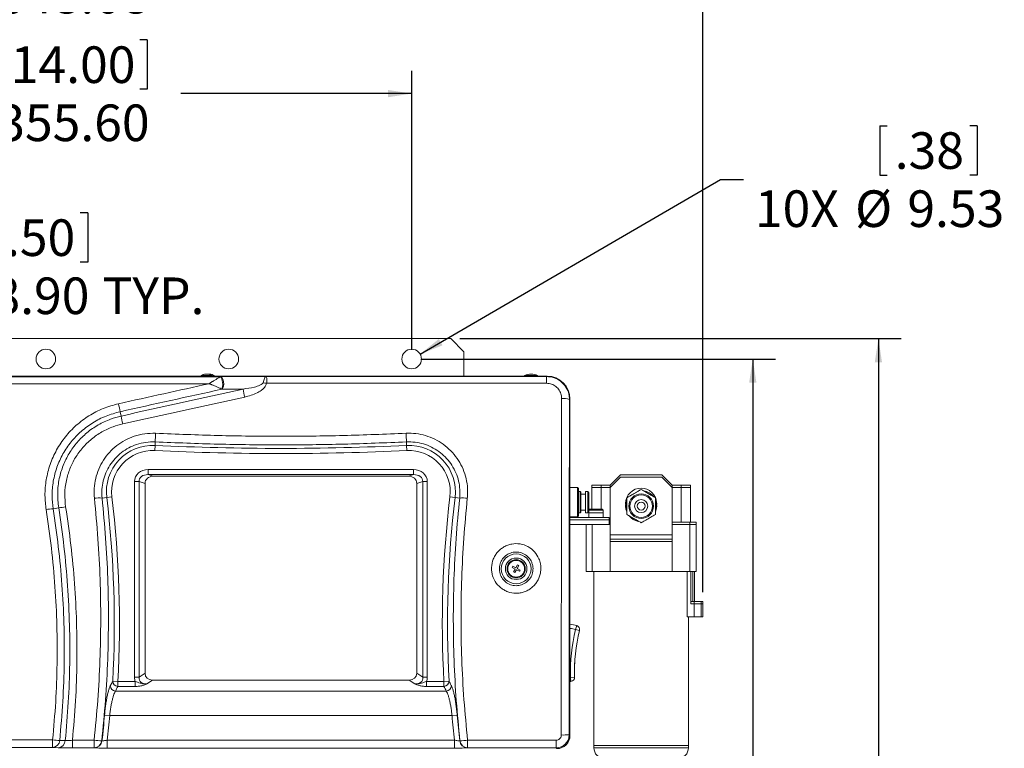
# Model space of a CAD drawing. Units: millimetres. Extents: x 63 to 5895, y 29 to 1926.
# Drawn here: x 1530 to 2008, y 1206 to 1559 of the extents above; entities that cross this region are included whole.
import ezdxf

# ---------------------------------------------------------------- set-up
doc = ezdxf.new("R2010")
doc.units = ezdxf.units.MM
doc.layers.add('TEXT', color=7, linetype='Continuous')
doc.styles.add('SLDTEXTSTYLE0', font='TXT', dxfattribs={"width": 0.75})
doc.dimstyles.new('SLDDIMSTYLE0', dxfattribs={"dimtxt": 17.78, "dimasz": 11.557, "dimexe": 0, "dimexo": 0.0625, "dimgap": 4.445, "dimtad": 0, "dimtih": 1, "dimtoh": 1, "dimrnd": 1e-09, "dimzin": 4, "dimdsep": 46, "dimtxsty": 'SLDTEXTSTYLE0', "dimsah": 1, "dimcen": 0.09, "dimadec": 0, "dimazin": 1, "dimtfac": 1, "dimtofl": 0, "dimtmove": 0, "dimatfit": 3, "dimfxl": 0, "dimfrac": 2, "dimtolj": 1, "dimtzin": 12, "dimarcsym": 0})
doc.dimstyles.new('SLDDIMSTYLE1', dxfattribs={"dimtxt": 17.78, "dimasz": 11.557, "dimexe": 0, "dimexo": 0.0625, "dimgap": 4.445, "dimtad": 0, "dimrnd": 1e-09, "dimzin": 12, "dimdsep": 46, "dimtxsty": 'SLDTEXTSTYLE0', "dimsah": 1, "dimcen": 0.09, "dimadec": 0, "dimazin": 3, "dimtfac": 1, "dimtofl": 0, "dimtmove": 0, "dimatfit": 3, "dimfxl": 0, "dimfrac": 2, "dimtolj": 1, "dimtzin": 12, "dimarcsym": 0})
doc.dimstyles.new('SLDDIMSTYLE2', dxfattribs={"dimtxt": 17.78, "dimasz": 11.557, "dimexe": 0, "dimexo": 0.0625, "dimgap": 4.445, "dimtad": 0, "dimtih": 1, "dimtoh": 1, "dimrnd": 1e-09, "dimzin": 12, "dimdsep": 46, "dimtxsty": 'SLDTEXTSTYLE0', "dimsah": 1, "dimcen": 0, "dimadec": 0, "dimazin": 3, "dimtfac": 1, "dimtofl": 0, "dimtmove": 0, "dimatfit": 3, "dimfxl": 0, "dimfrac": 2, "dimtolj": 1, "dimtzin": 12, "dimarcsym": 0})
doc.dimstyles.new('SLDDIMSTYLE3', dxfattribs={"dimtxt": 17.78, "dimasz": 11.557, "dimexe": 0, "dimexo": 0.0625, "dimgap": 4.445, "dimtad": 0, "dimtih": 1, "dimtoh": 1, "dimrnd": 1e-09, "dimzin": 12, "dimdsep": 46, "dimtxsty": 'SLDTEXTSTYLE0', "dimsah": 1, "dimcen": 0.09, "dimadec": 0, "dimazin": 3, "dimtfac": 1, "dimtofl": 0, "dimtmove": 0, "dimatfit": 3, "dimfxl": 0, "dimfrac": 2, "dimtolj": 1, "dimtzin": 12, "dimarcsym": 0})

# ---------------------------------------------------------------- blocks, each defined once
blk = doc.blocks.new('_D_2')
at = {"layer": 'TEXT', "ltscale": 3.5}
for p, q in [((1743.93, 1404.62), (1958.41, 1404.62)), ((1947.3, 1404.62), (1947.3, 1101.32)), ((1921.19, 1084.94), (1945.18, 1084.94)), ((1921.19, 1084.94), (1921.19, 1081.33)), ((1945.18, 1084.94), (1945.18, 1081.33)), ((1921.19, 1011.4), (1921.19, 1015.01)), ((1945.18, 1011.4), (1945.18, 1015.01)), ((1921.19, 1011.4), (1945.18, 1011.4)), ((1947.3, 476.89), (1947.3, 995.02)), ((1789.49, 476.89), (1958.41, 476.89))]:
    blk.add_line(p, q, dxfattribs=at)
for points in [[(1947.3, 1404.62), (1945.52, 1393.06), (1949.07, 1393.06)], [(1947.3, 476.89), (1949.07, 488.44), (1945.52, 488.44)]]:
    blk.add_solid(points, dxfattribs=at)
at = {"layer": 'TEXT', "ltscale": 3.5, "char_height": 17.78, "attachment_point": 1, "rotation": 90, "style": 'SLDTEXTSTYLE0'}
for s, insert in [('927.74', (1952.6, 1012.05)), ('36.53', (1924.38, 1018.62))]:
    blk.add_mtext(s, dxfattribs=dict(at, insert=insert))
blk = doc.blocks.new('_D_3')
at = {"layer": 'TEXT', "ltscale": 3.5}
for p, q in [((1518.36, 1549.73), (1518.36, 1525.74)), ((1518.36, 1549.73), (1521.97, 1549.73)), ((1591.9, 1549.73), (1588.3, 1549.73)), ((1591.9, 1549.73), (1591.9, 1525.74)), ((1364.84, 1399.16), (1364.84, 1534.73)), ((1720.44, 1399.16), (1720.44, 1534.73)), ((1364.84, 1523.62), (1501.98, 1523.62)), ((1518.36, 1525.74), (1521.97, 1525.74)), ((1591.9, 1525.74), (1588.3, 1525.74)), ((1720.44, 1523.62), (1608.28, 1523.62))]:
    blk.add_line(p, q, dxfattribs=at)
for points in [[(1364.84, 1523.62), (1376.4, 1521.84), (1376.4, 1525.4)], [(1720.44, 1523.62), (1708.88, 1525.4), (1708.88, 1521.84)]]:
    blk.add_solid(points, dxfattribs=at)
at = {"layer": 'TEXT', "ltscale": 3.5, "char_height": 17.78, "attachment_point": 1, "style": 'SLDTEXTSTYLE0'}
for s, insert in [('14.00', (1525.58, 1546.54)), ('355.60', (1519.01, 1518.32))]:
    blk.add_mtext(s, dxfattribs=dict(at, insert=insert))
blk = doc.blocks.new('_D_4')
at = {"layer": 'TEXT', "ltscale": 3.5}
for p, q in [((1724.88, 1394.72), (1897.35, 1394.72)), ((1886.24, 1394.72), (1886.24, 980.96)), ((1860.13, 964.58), (1884.12, 964.58)), ((1860.13, 964.58), (1860.13, 960.97)), ((1884.12, 964.58), (1884.12, 960.97)), ((1860.13, 891.04), (1860.13, 894.65)), ((1860.13, 891.04), (1884.12, 891.04)), ((1884.12, 891.04), (1884.12, 894.65)), ((1886.24, 489.97), (1886.24, 874.66)), ((1724.88, 489.97), (1897.35, 489.97))]:
    blk.add_line(p, q, dxfattribs=at)
for points in [[(1886.24, 1394.72), (1884.46, 1383.16), (1888.02, 1383.16)], [(1886.24, 489.97), (1888.02, 501.52), (1884.46, 501.52)]]:
    blk.add_solid(points, dxfattribs=at)
at = {"layer": 'TEXT', "ltscale": 3.5, "char_height": 17.78, "attachment_point": 1, "rotation": 90, "style": 'SLDTEXTSTYLE0'}
for s, insert in [('904.75', (1891.55, 891.68)), ('35.62', (1863.32, 898.25))]:
    blk.add_mtext(s, dxfattribs=dict(at, insert=insert))
blk = doc.blocks.new('_D_5')
at = {"layer": 'TEXT', "ltscale": 3.5}
for p, q in [((1948.01, 1508.03), (1948.01, 1484.04)), ((1948.01, 1508.03), (1951.62, 1508.03)), ((1995.29, 1508.03), (1991.68, 1508.03)), ((1995.29, 1508.03), (1995.29, 1484.04)), ((1948.01, 1484.04), (1951.62, 1484.04)), ((1995.29, 1484.04), (1991.68, 1484.04)), ((1724.56, 1397.11), (1870.6, 1481.92)), ((1870.6, 1481.92), (1881.71, 1481.92))]:
    blk.add_line(p, q, dxfattribs=at)
blk.add_solid([(1724.56, 1397.11), (1735.44, 1401.37), (1733.66, 1404.45)], dxfattribs=at)
at = {"layer": 'TEXT', "ltscale": 3.5, "char_height": 17.78, "attachment_point": 1, "style": 'SLDTEXTSTYLE0'}
for s, insert in [('.38', (1955.23, 1504.84)), ('10X', (1887.27, 1476.61)), ('%%c', (1935.96, 1476.61)), ('9.53', (1961.37, 1476.61))]:
    blk.add_mtext(s, dxfattribs=dict(at, insert=insert))
blk = doc.blocks.new('_D_6')
at = {"layer": 'TEXT', "ltscale": 3.5}
for p, q in [((1502.58, 1465.73), (1502.58, 1441.74)), ((1502.58, 1465.73), (1506.18, 1465.73)), ((1562.97, 1465.73), (1559.37, 1465.73)), ((1562.97, 1465.73), (1562.97, 1441.74)), ((1364.84, 1399.16), (1364.84, 1450.73)), ((1453.74, 1399.16), (1453.74, 1450.73)), ((1502.58, 1441.74), (1506.18, 1441.74)), ((1562.97, 1441.74), (1559.37, 1441.74)), ((1364.84, 1439.62), (1453.74, 1439.62)), ((1453.74, 1439.62), (1486.19, 1439.62))]:
    blk.add_line(p, q, dxfattribs=at)
for points in [[(1364.84, 1439.62), (1376.4, 1437.84), (1376.4, 1441.4)], [(1453.74, 1439.62), (1442.18, 1441.4), (1442.18, 1437.84)]]:
    blk.add_solid(points, dxfattribs=at)
at = {"layer": 'TEXT', "ltscale": 3.5, "char_height": 17.78, "attachment_point": 1, "style": 'SLDTEXTSTYLE0'}
for s, insert in [('3.50', (1509.79, 1462.54)), ('88.90', (1503.22, 1434.32)), ('TYP.', (1570.19, 1434.32))]:
    blk.add_mtext(s, dxfattribs=dict(at, insert=insert))
blk = doc.blocks.new('_D_7')
at = {"layer": 'TEXT', "ltscale": 3.5}
for p, q in [((1525.57, 1612.23), (1520.16, 1612.23)), ((1520.16, 1612.23), (1520.16, 1584)), ((1584.69, 1612.23), (1590.11, 1612.23)), ((1590.11, 1612.23), (1590.11, 1584)), ((1213.91, 1190.3), (1213.91, 1597.73)), ((1861.99, 1281.47), (1861.99, 1597.73)), ((1213.91, 1586.62), (1511.13, 1586.62)), ((1861.99, 1586.62), (1599.14, 1586.62)), ((1520.16, 1584), (1525.57, 1584)), ((1590.11, 1584), (1584.69, 1584))]:
    blk.add_line(p, q, dxfattribs=at)
for points in [[(1213.91, 1586.62), (1225.46, 1584.84), (1225.46, 1588.4)], [(1861.99, 1586.62), (1850.43, 1588.4), (1850.43, 1584.84)]]:
    blk.add_solid(points, dxfattribs=at)
at = {"layer": 'TEXT', "ltscale": 3.5, "char_height": 17.78, "attachment_point": 1, "style": 'SLDTEXTSTYLE0'}
for s, insert in [('25.51', (1525.57, 1606.92)), ('648.08', (1519.01, 1580.32))]:
    blk.add_mtext(s, dxfattribs=dict(at, insert=insert))
blk = doc.blocks.new('_D_8')
at = {"layer": 'TEXT', "ltscale": 3.5}
for p, q in [((1525.57, 1675.23), (1520.16, 1675.23)), ((1520.16, 1675.23), (1520.16, 1647)), ((1584.69, 1675.23), (1590.11, 1675.23)), ((1590.11, 1675.23), (1590.11, 1647)), ((1212.57, 1051.93), (1212.57, 1660.73)), ((1861.99, 1281.47), (1861.99, 1660.73)), ((1212.57, 1649.62), (1511.13, 1649.62)), ((1520.16, 1647), (1525.57, 1647)), ((1590.11, 1647), (1584.69, 1647)), ((1861.99, 1649.62), (1599.14, 1649.62))]:
    blk.add_line(p, q, dxfattribs=at)
for points in [[(1212.57, 1649.62), (1224.13, 1647.84), (1224.13, 1651.4)], [(1861.99, 1649.62), (1850.43, 1651.4), (1850.43, 1647.84)]]:
    blk.add_solid(points, dxfattribs=at)
at = {"layer": 'TEXT', "ltscale": 3.5, "char_height": 17.78, "attachment_point": 1, "style": 'SLDTEXTSTYLE0'}
for s, insert in [('25.57', (1525.57, 1669.92)), ('649.41', (1519.01, 1643.32))]:
    blk.add_mtext(s, dxfattribs=dict(at, insert=insert))

msp = doc.modelspace()

# ---------------------------------------------------------------- linework, layer by layer
at = {"color": 7, "linetype": 'Continuous', "lineweight": 15, "ltscale": 3.5}
for p, q in [((1739.488, 1404.621), (1345.788, 1404.621)), ((1745.838, 1398.271), (1739.488, 1404.621)), ((1745.838, 1398.271), (1745.838, 1386.432)), ((1786.259, 1386.432), (1298.975, 1386.432)), ((1442.599, 1386.031), (1627.727, 1386.031)), ((1618.118, 1386.714), (1618.118, 1386.432)), ((1623.083, 1386.714), (1618.118, 1386.714)), ((1623.083, 1386.714), (1623.083, 1386.432)), ((1624.022, 1386.432), (1624.022, 1386.714)), ((1624.468, 1386.714), (1624.022, 1386.714)), ((1624.468, 1386.432), (1624.468, 1386.714)), ((1627.727, 1386.031), (1649.478, 1386.21)), ((1649.478, 1386.21), (1786.037, 1386.21)), ((1775.302, 1386.714), (1775.302, 1386.432)), ((1775.584, 1386.432), (1775.584, 1386.714)), ((1781.652, 1386.714), (1775.584, 1386.714)), ((1781.652, 1386.714), (1781.652, 1386.432)), ((1786.037, 1386.21), (1786.259, 1386.432)), ((1786.037, 1386.21), (1786.037, 1382.937)), ((1621.98, 1382.752), (1442.599, 1382.752)), ((1638.484, 1380.138), (1628.385, 1380.055)), ((1786.037, 1382.937), (1649.852, 1382.937)), ((1797.382, 1375.309), (1797.143, 1375.069)), ((1797.382, 1211.863), (1797.382, 1375.309)), ((1579.216, 1367.032), (1578.719, 1369.149)), ((1595.724, 1352.781), (1595.806, 1354.474)), ((1718.008, 1352.781), (1717.926, 1354.474)), ((1595.724, 1352.781), (1595.604, 1350.282)), ((1718.008, 1352.781), (1718.128, 1350.282)), ((1592.404, 1341.079), (1592.404, 1338.577)), ((1592.404, 1341.079), (1721.328, 1341.079)), ((1721.328, 1341.079), (1721.328, 1338.577)), ((1721.328, 1338.577), (1592.404, 1338.577)), ((1592.404, 1338.577), (1594.844, 1337.832)), ((1718.889, 1337.832), (1594.844, 1337.832)), ((1718.889, 1337.832), (1721.328, 1338.577)), ((1821.987, 1338.471), (1816.987, 1333.471)), ((1821.987, 1337.296), (1816.987, 1332.296)), ((1821.987, 1338.471), (1841.987, 1338.471)), ((1821.987, 1337.296), (1841.987, 1337.296)), ((1846.987, 1333.471), (1841.987, 1338.471)), ((1846.987, 1332.296), (1841.987, 1337.296)), ((1585.708, 1335.191), (1587.908, 1335.191)), ((1585.708, 1240.177), (1585.708, 1335.191)), ((1587.908, 1335.191), (1587.908, 1240.177)), ((1590.826, 1334.299), (1587.908, 1335.191)), ((1590.826, 1334.299), (1590.826, 1242.117)), ((1725.824, 1335.191), (1722.906, 1334.299)), ((1722.906, 1242.117), (1722.906, 1334.299)), ((1728.024, 1335.191), (1725.824, 1335.191)), ((1725.824, 1240.177), (1725.824, 1335.191)), ((1728.024, 1335.191), (1728.024, 1240.177)), ((1801.008, 1332.391), (1797.382, 1332.391)), ((1801.508, 1331.891), (1801.008, 1332.391)), ((1801.008, 1318.101), (1801.008, 1332.391)), ((1801.508, 1331.891), (1801.508, 1318.601)), ((1807.987, 1333.471), (1807.987, 1332.296)), ((1807.987, 1333.471), (1812.486, 1333.471)), ((1807.987, 1332.296), (1807.987, 1321.771)), ((1807.987, 1332.296), (1812.486, 1332.296)), ((1812.486, 1333.471), (1812.486, 1332.296)), ((1812.486, 1333.471), (1816.987, 1333.471)), ((1812.486, 1332.296), (1812.486, 1321.771)), ((1812.486, 1332.296), (1816.987, 1332.296)), ((1816.987, 1332.296), (1816.987, 1333.471)), ((1816.987, 1309.296), (1816.987, 1332.296)), ((1846.987, 1333.471), (1846.987, 1332.296)), ((1851.487, 1333.471), (1846.987, 1333.471)), ((1846.987, 1332.296), (1846.987, 1309.296)), ((1851.487, 1332.296), (1846.987, 1332.296)), ((1851.487, 1333.471), (1851.487, 1332.296)), ((1855.987, 1333.471), (1851.487, 1333.471)), ((1851.487, 1332.296), (1851.487, 1315.471)), ((1855.987, 1332.296), (1851.487, 1332.296)), ((1855.987, 1332.296), (1855.987, 1333.471)), ((1855.987, 1315.471), (1855.987, 1332.296)), ((1572.205, 1327.491), (1569.962, 1327.219)), ((1572.205, 1327.491), (1574.689, 1327.792)), ((1741.527, 1327.491), (1739.044, 1327.792)), ((1741.527, 1327.491), (1743.77, 1327.219)), ((1802.408, 1330.396), (1801.508, 1330.396)), ((1802.708, 1330.096), (1802.408, 1330.396)), ((1802.408, 1320.096), (1802.408, 1330.396)), ((1802.708, 1330.096), (1802.708, 1320.396)), ((1805.008, 1329.171), (1802.708, 1329.171)), ((1806.008, 1330.396), (1805.008, 1330.396)), ((1805.008, 1320.096), (1805.008, 1330.396)), ((1806.508, 1320.596), (1806.508, 1329.896)), ((1548.865, 1322.521), (1546.157, 1321.987)), ((1802.708, 1321.321), (1805.008, 1321.321)), ((1806.987, 1321.771), (1806.508, 1321.292)), ((1813.487, 1321.271), (1806.508, 1321.271)), ((1806.987, 1321.771), (1812.987, 1321.771)), ((1813.487, 1321.271), (1812.987, 1321.771)), ((1813.487, 1320.096), (1813.487, 1321.271)), ((1797.382, 1318.101), (1801.008, 1318.101)), ((1797.382, 1317.771), (1816.487, 1317.771)), ((1797.382, 1316.596), (1816.487, 1316.596)), ((1801.008, 1318.101), (1801.508, 1318.601)), ((1801.508, 1320.096), (1802.408, 1320.096)), ((1802.408, 1320.096), (1802.708, 1320.396)), ((1805.008, 1320.096), (1806.008, 1320.096)), ((1806.487, 1320.453), (1806.487, 1320.096)), ((1806.492, 1320.101), (1806.487, 1320.096)), ((1806.487, 1320.096), (1806.487, 1317.771)), ((1813.487, 1320.096), (1806.487, 1320.096)), ((1813.487, 1320.096), (1813.481, 1320.101)), ((1813.487, 1317.771), (1813.487, 1320.096)), ((1816.487, 1316.596), (1816.487, 1317.771)), ((1816.487, 1314.296), (1816.487, 1316.596)), ((1797.382, 1314.296), (1816.487, 1314.296)), ((1805.287, 1291.496), (1805.287, 1314.296)), ((1808.251, 1314.296), (1808.251, 1291.496)), ((1816.487, 1315.471), (1816.987, 1315.471)), ((1816.487, 1314.296), (1816.987, 1314.296)), ((1855.722, 1315.471), (1846.987, 1315.471)), ((1855.722, 1314.296), (1846.987, 1314.296)), ((1855.722, 1315.471), (1858.687, 1315.471)), ((1855.722, 1291.496), (1855.722, 1314.296)), ((1855.722, 1314.296), (1858.687, 1314.296)), ((1858.687, 1315.471), (1858.687, 1314.296)), ((1858.687, 1314.296), (1858.687, 1291.496)), ((1816.987, 1309.296), (1846.987, 1309.296)), ((1816.987, 1309.296), (1816.987, 1307.271)), ((1846.987, 1307.271), (1816.987, 1307.271)), ((1816.987, 1306.096), (1816.987, 1307.271)), ((1846.987, 1307.271), (1846.987, 1309.296)), ((1846.987, 1307.271), (1846.987, 1306.096)), ((1816.987, 1291.496), (1816.987, 1306.096)), ((1846.987, 1306.096), (1816.987, 1306.096)), ((1846.987, 1306.096), (1846.987, 1291.496)), ((1769.686, 1294.1), (1769.357, 1293.499)), ((1769.357, 1293.499), (1770.773, 1292.725)), ((1771.102, 1293.327), (1769.686, 1294.1)), ((1770.773, 1292.725), (1769.999, 1291.31)), ((1770.601, 1290.981), (1771.375, 1292.396)), ((1771.875, 1294.742), (1771.102, 1293.327)), ((1771.375, 1292.396), (1772.79, 1291.623)), ((1771.703, 1292.998), (1772.477, 1294.413)), ((1773.119, 1292.224), (1771.703, 1292.998)), ((1772.477, 1294.413), (1771.875, 1294.742)), ((1772.79, 1291.623), (1773.119, 1292.224)), ((1769.999, 1291.31), (1770.601, 1290.981)), ((1808.251, 1291.496), (1805.287, 1291.496)), ((1808.251, 1291.496), (1816.987, 1291.496)), ((1808.987, 1291.496), (1808.987, 1205.896)), ((1846.987, 1291.496), (1816.987, 1291.496)), ((1855.722, 1291.496), (1846.987, 1291.496)), ((1854.291, 1269.536), (1854.291, 1291.496)), ((1858.687, 1291.496), (1855.722, 1291.496)), ((1856.176, 1275.846), (1856.176, 1291.496)), ((1857.109, 1277.021), (1857.109, 1291.496)), ((1857.987, 1277.021), (1857.987, 1291.496)), ((1857.738, 1275.846), (1856.176, 1275.846)), ((1857.738, 1277.021), (1856.514, 1277.021)), ((1857.738, 1275.846), (1857.738, 1277.021)), ((1861.159, 1277.021), (1857.738, 1277.021)), ((1857.738, 1269.536), (1857.738, 1275.846)), ((1861.159, 1275.846), (1857.738, 1275.846)), ((1861.159, 1275.846), (1861.159, 1277.021)), ((1861.987, 1277.021), (1861.159, 1277.021)), ((1861.159, 1269.536), (1861.159, 1275.846)), ((1861.987, 1275.846), (1861.159, 1275.846)), ((1861.987, 1275.846), (1861.987, 1277.021)), ((1861.987, 1269.536), (1861.987, 1275.846)), ((1857.738, 1269.536), (1854.291, 1269.536)), ((1854.987, 1205.896), (1854.987, 1269.536)), ((1861.159, 1269.536), (1857.738, 1269.536)), ((1861.987, 1269.536), (1861.159, 1269.536)), ((1800.106, 1263.335), (1800.647, 1265.26)), ((1802.045, 1262.846), (1800.106, 1263.335)), ((1799.735, 1247.911), (1799.734, 1247.912)), ((1799.787, 1248.71), (1799.786, 1248.71)), ((1585.708, 1240.177), (1587.908, 1240.177)), ((1587.908, 1240.177), (1590.826, 1242.117)), ((1722.906, 1242.117), (1725.824, 1240.177)), ((1728.024, 1240.177), (1725.824, 1240.177)), ((1799.635, 1240.215), (1797.637, 1240.145)), ((1797.842, 1238.156), (1797.637, 1240.145)), ((1575.121, 1238.224), (1577.618, 1238.086)), ((1577.618, 1235.714), (1577.618, 1238.086)), ((1577.618, 1238.086), (1586.099, 1238.086)), ((1586.099, 1235.714), (1577.618, 1235.714)), ((1586.099, 1235.714), (1586.099, 1238.086)), ((1594.437, 1238.768), (1591.727, 1236.965)), ((1594.437, 1238.768), (1719.295, 1238.768)), ((1722.006, 1236.965), (1719.295, 1238.768)), ((1727.633, 1238.086), (1727.633, 1235.714)), ((1727.633, 1238.086), (1736.114, 1238.086)), ((1736.114, 1235.714), (1727.633, 1235.714)), ((1738.612, 1238.224), (1736.114, 1238.086)), ((1736.114, 1238.086), (1736.114, 1235.714)), ((1797.842, 1238.156), (1797.382, 1238.101)), ((1576.457, 1233.471), (1737.276, 1233.471)), ((1571.18, 1221.836), (1573.671, 1221.615)), ((1740.061, 1221.615), (1573.671, 1221.615)), ((1740.061, 1221.615), (1742.553, 1221.836)), ((1796.991, 1212.254), (1797.382, 1211.863)), ((1352.043, 1209.778), (1545.934, 1209.778)), ((1545.934, 1206.081), (1352.043, 1206.081)), ((1545.934, 1209.778), (1545.934, 1206.081)), ((1548.639, 1205.98), (1545.934, 1206.081)), ((1549.364, 1209.495), (1552.07, 1209.396)), ((1555.548, 1209.599), (1555.548, 1205.903)), ((1555.548, 1209.599), (1566.099, 1209.599)), ((1566.099, 1205.903), (1566.099, 1209.599)), ((1569.827, 1209.289), (1569.91, 1209.28)), ((1572.465, 1205.804), (1572.465, 1209.613)), ((1572.465, 1209.613), (1741.267, 1209.613)), ((1741.267, 1205.804), (1741.267, 1209.613)), ((1743.822, 1209.28), (1743.906, 1209.289)), ((1747.634, 1209.599), (1790.644, 1209.599)), ((1747.634, 1209.599), (1747.634, 1205.903)), ((1790.644, 1205.903), (1790.644, 1209.599)), ((1566.099, 1205.903), (1555.548, 1205.903)), ((1566.182, 1205.895), (1566.099, 1205.903)), ((1741.267, 1205.804), (1572.465, 1205.804)), ((1747.634, 1205.903), (1747.55, 1205.895)), ((1790.644, 1205.903), (1747.634, 1205.903)), ((1791.033, 1205.514), (1790.644, 1205.903))]:
    msp.add_line(p, q, dxfattribs=at)
at = {"color": 8, "linetype": 'Continuous', "lineweight": 15, "ltscale": 3.5}
for p, q in [((1806.008, 1320.096), (1806.008, 1330.396)), ((1855.722, 1314.296), (1855.722, 1315.471)), ((1797.382, 1240.117), (1797.637, 1240.145)), ((1808.987, 1207.071), (1854.987, 1207.071)), ((1808.987, 1205.896), (1854.987, 1205.896))]:
    msp.add_line(p, q, dxfattribs=at)
at = {"color": 7, "linetype": 'Continuous', "lineweight": 15, "ltscale": 3.5, "flags": 128}
for points in [[(1628.168, 1380.047), (1628.41, 1380.64), (1628.564, 1381.448), (1628.616, 1382.392), (1628.561, 1383.381), (1628.403, 1384.317), (1628.159, 1385.111), (1627.851, 1385.685), (1627.51, 1385.983)], [(1627.727, 1386.031), (1628.167, 1385.844), (1628.558, 1385.335), (1628.861, 1384.56), (1629.042, 1383.602), (1629.081, 1382.563), (1628.974, 1381.556), (1628.734, 1380.689), (1628.385, 1380.055)], [(1778.406, 1387.442), (1778.477, 1387.443), (1778.548, 1387.442)], [(1839.073, 1327.07), (1839.358, 1326.094), (1839.534, 1324.471)], [(1839.073, 1325.894), (1839.358, 1324.918), (1839.534, 1323.296)], [(1839.534, 1324.471), (1839.358, 1322.849), (1839.032, 1321.763)], [(1839.534, 1323.296), (1839.358, 1321.673), (1839.032, 1320.588)]]:
    msp.add_lwpolyline(points, dxfattribs=at)
at = {"color": 7, "linetype": 'Continuous', "lineweight": 15, "ltscale": 12.25}
for centre, radius in [((1542.638, 1394.715), 4.763), ((1631.538, 1394.715), 4.762), ((1720.438, 1394.715), 4.763), ((1831.987, 1323.296), 6), ((1831.987, 1323.296), 5.5), ((1831.987, 1323.296), 3.175), ((1831.987, 1323.296), 1.905), ((1771.238, 1292.861), 7.251), ((1771.238, 1292.861), 5.222), ((1771.238, 1292.861), 4.445), ((1771.238, 1292.861), 4.064)]:
    msp.add_circle(centre, radius, dxfattribs=at)
for centre, radius, start, end in [((1621.293, 1380.481), 6.996, 98.2311, 116.99147), ((1620.809, 1383.505), 3.934, 54.6796, 97.55168), ((1621.751, 1383.522), 3.918, 54.57365, 96.71421), ((1621.293, 1380.481), 6.996, 63.00853, 81.7689), ((1653.439, 1408.061), 25.378, 258.15373, 261.87639), ((1778.338, 1380.751), 6.692, 88.81041, 116.9786), ((1778.618, 1380.757), 6.685, 63.01154, 116.98846), ((1713.418, 1393.392), 76.097, 190.03029, 193.00649), ((1794.229, 1367.765), 7.864, 68.25232, 96.53913), ((1501.54, 1355.359), 78.401, 10.13009, 13.00651), ((1660.988, 1381.916), 83.115, 190.31598, 193.00775), ((1871.294, 1344.703), 275.661, 177.09624, 177.96855), ((1442.439, 1344.703), 275.661, 2.03145, 2.90376), ((1594.636, 1330.212), 22.595, 87.23973, 186.9173), ((1594.636, 1330.212), 20.094, 87.23973, 186.9173), ((1656.866, 2620.938), 1272.131, 267.239725, 272.760275), ((1656.866, 2620.938), 1269.63, 267.239725, 272.760275), ((1719.096, 1330.212), 22.595, 353.0827, 92.76027), ((1719.096, 1330.212), 20.094, 353.0827, 92.76027), ((1831.987, 1324.471), 7.548, 23.88197, 201.14311), ((1831.987, 1323.296), 7.548, 38.21976, 80.01068), ((1568.635, 1311.226), 16.047, 85.25569, 98.59251), ((1068.271, 1266.354), 507.63, 356.82341, 6.9173), ((1068.271, 1266.354), 510.131, 356.82341, 6.9173), ((2245.462, 1266.354), 510.131, 173.0827, 183.17659), ((2245.462, 1266.354), 507.63, 173.0827, 183.17659), ((1745.098, 1311.226), 16.047, 81.40749, 94.74431), ((1806.008, 1329.896), 0.5, 0, 90), ((1831.987, 1323.296), 7.548, 160.76639, 201.14311), ((1547.197, 1296.422), 25.586, 92.33067, 99.96663), ((1547.949, 1347.454), 24.95, 272.10464, 279.93368), ((1806.008, 1320.596), 0.5, 270, 0), ((1831.987, 1323.296), 7.548, 219.30694, 258.9503), ((1793.887, 1241.191), 25, 74.312, 81.96169), ((1800.106, 1263.335), 2, 345.8556, 74.312), ((1880.682, 1243.029), 83.095, 165.8556, 181.98877), ((1880.682, 1243.029), 81.095, 165.8556, 181.98877), ((1797.637, 1240.145), 2, 275.90109, 1.98877), ((1576.597, 1236.107), 2.639, 182.48615, 266.95916), ((1577.756, 1238.349), 2.639, 182.72288, 266.99477), ((1735.976, 1238.349), 2.639, 273.00523, 357.27712), ((1737.136, 1236.107), 2.639, 273.04084, 357.51385), ((1068.271, 1266.354), 504.875, 353.50917, 354.94129), ((1068.271, 1266.354), 507.377, 353.5791, 354.94129), ((2245.462, 1266.354), 507.377, 185.05871, 186.4209), ((2245.462, 1266.354), 504.875, 185.05871, 186.49083), ((1794.094, 1248.459), 36.321, 268.56092, 274.57519), ((1553.313, 1278.189), 68.807, 263.84326, 266.7097), ((1545.738, 1209.708), 3.632, 273.08858, 356.63713), ((1548.443, 1209.607), 3.633, 273.09017, 356.6649), ((1571.754, 1254.993), 45.745, 262.8983, 267.58522), ((1566.061, 1209.691), 3.788, 270.57541, 353.90639), ((1566.144, 1209.682), 3.788, 270.57541, 353.90653), ((1747.589, 1209.682), 3.788, 186.09347, 269.42459), ((1741.978, 1254.993), 45.745, 272.41478, 277.1017), ((1747.672, 1209.691), 3.788, 186.09361, 269.42459), ((1814.087, 1205.896), 5.1, 180, 270), ((1849.887, 1205.896), 5.1, 270, 0)]:
    msp.add_arc(centre, radius, start, end, dxfattribs=at)
at = {"color": 8, "linetype": 'Continuous', "lineweight": 15, "ltscale": 12.25}
msp.add_arc((1793.887, 1241.191), 23, 74.312, 81.25746, dxfattribs=at)
at = {"color": 7, "linetype": 'Continuous', "lineweight": 15, "ltscale": 12.25}
for centre, major_axis, ratio, start_param, end_param in [((1625.046, 1382.221), (2.883, 3.757), 0.2201244, 0.1847841, 0.326784), ((1786.256, 1375.306), (7.868, 7.868), 0.9997823, 5.4979394, 7.0684312), ((3081.532, 1239.958), (4827.683, 932.92), 0.0885297, 1.8607795, 1.8703651), ((3082.321, 1236.596), (4827.693, 929.403), 0.0882246, 1.85973, 1.8704883), ((3117.528, 1243.319), (4815.698, 927.094), 0.0882246, 1.8659424, 1.8789001), ((1625.703, 1379.42), (2.999, 0.577), 0.0882246, 0.4471662, 0.5891662), ((3118.318, 1239.958), (4815.709, 923.579), 0.0879184, 1.8660656, 1.8790232), ((1810.843, 1239.958), (0, 1016), 0.0173896, 1.4369126, 1.5981702), ((1814.653, 1239.958), (0, 1012.19), 0.0174551, 1.4369126, 1.5981702), ((1593.04, 1334.631), (7.094, -2.167), 0.8561015, 1.9134646, 3.3973274), ((1720.692, 1334.631), (-7.094, -2.167), 0.8561015, 2.8858579, 4.3697207), ((1593.04, 1334.631), (5.014, -1.531), 0.7267043, 1.9134646, 3.3973274), ((1595.226, 1333.963), (4.256, -1.3), 0.8561015, 1.9134646, 3.3973274), ((1718.507, 1333.963), (-4.256, -1.3), 0.8561015, 2.8858579, 4.3697207), ((1720.692, 1334.631), (5.014, 1.531), 0.7267043, 6.0274505, 7.5113133), ((1593.04, 1241.396), (6.434, 4.278), 0.8218048, 2.6415214, 2.9696662), ((1593.04, 1241.396), (4.696, 3.122), 0.6755904, 2.6415214, 4.0321608), ((1595.226, 1242.849), (3.861, 2.567), 0.8218048, 2.6415214, 4.0321608), ((1718.507, 1242.849), (-3.861, 2.567), 0.8218048, 2.2510245, 3.6416639), ((1720.692, 1241.396), (4.696, -3.122), 0.6755904, 5.3926172, 6.7832566), ((1720.692, 1241.396), (-6.434, 4.278), 0.8218048, 3.3135191, 3.6416639), ((1068.271, 1568.535), (0, 663.012), 0.8882567, 4.1825828, 4.1864983), ((2245.462, 1568.535), (0, 663.012), 0.8882567, 2.096687, 2.1006025), ((1791.032, 1211.864), (4.491, -4.491), 0.9998477, 5.4979394, 7.0684312)]:
    msp.add_ellipse(centre, major_axis=major_axis, ratio=ratio, start_param=start_param, end_param=end_param, dxfattribs=at)
at = {"color": 7, "linetype": 'Continuous', "lineweight": 15, "ltscale": 3.5}
for points, knots in [([(1627.51, 1385.983), (1627.283, 1385.885), (1626.927, 1385.732), (1626.061, 1385.264), (1625.048, 1384.68), (1624.048, 1384.068), (1623.382, 1383.651), (1623.085, 1383.463), (1622.856, 1383.317), (1622.678, 1383.203), (1622.537, 1383.112), (1622.425, 1383.04), (1622.336, 1382.983), (1622.265, 1382.937), (1622.208, 1382.9), (1622.163, 1382.87), (1622.126, 1382.847), (1622.097, 1382.828), (1622.074, 1382.813), (1622.055, 1382.8), (1622.04, 1382.791), (1622.028, 1382.783), (1622.019, 1382.777), (1622.009, 1382.77), (1621.996, 1382.762), (1621.986, 1382.756), (1621.98, 1382.752)], [0, 0, 0, 0, 0.18115642, 0.28256332, 0.49901175, 0.71622026, 0.77834297, 0.82503318, 0.86109205, 0.88934914, 0.91167902, 0.92941405, 0.9435434, 0.95482196, 0.96383591, 0.97104555, 0.97681489, 0.98143312, 0.98513066, 0.98809144, 0.99046247, 0.99236131, 0.99388205, 0.99510001, 0.99699181, 1, 1, 1, 1]), ([(1638.484, 1380.138), (1640.335, 1380.394), (1643.134, 1380.782), (1646.251, 1381.726), (1647.611, 1382.461), (1648.095, 1382.935), (1648.196, 1383.153), (1648.229, 1383.223)], [0, 0, 0, 0, 0.5348709, 0.8085941, 0.9317402, 0.9779534, 1, 1, 1, 1]), ([(1648.229, 1383.223), (1648.353, 1383.588), (1648.604, 1384.329), (1648.888, 1385.25), (1649.151, 1385.915), (1649.341, 1386.168), (1649.449, 1386.207), (1649.476, 1386.21), (1649.477, 1386.21), (1649.478, 1386.21)], [0, 0, 0, 0, 0.2186294, 0.4431695, 0.6767812, 0.920157, 0.9950541, 0.9973512, 1, 1, 1, 1]), ([(1649.478, 1386.21), (1649.479, 1386.21), (1649.514, 1386.208), (1649.652, 1386.167), (1649.882, 1385.888), (1650.075, 1385.155), (1650.119, 1384.127), (1649.942, 1383.335), (1649.852, 1382.937)], [0, 0, 0, 0, 0.0025862, 0.0779509, 0.3158063, 0.5460392, 0.7716811, 1, 1, 1, 1]), ([(1786.037, 1386.21), (1787.274, 1386.09), (1789.746, 1385.849), (1793.047, 1383.97), (1795.559, 1381.196), (1796.94, 1378.055), (1797.084, 1375.941), (1797.143, 1375.069)], [0, 0, 0, 0, 0.2118963, 0.4235475, 0.6356515, 0.8496597, 1, 1, 1, 1]), ([(1628.168, 1380.047), (1627.913, 1380.193), (1627.516, 1380.422), (1626.547, 1380.883), (1625.414, 1381.386), (1624.294, 1381.848), (1623.549, 1382.146), (1623.216, 1382.277), (1622.96, 1382.377), (1622.76, 1382.454), (1622.602, 1382.515), (1622.477, 1382.563), (1622.378, 1382.601), (1622.298, 1382.631), (1622.235, 1382.655), (1622.184, 1382.675), (1622.143, 1382.69), (1622.111, 1382.702), (1622.085, 1382.712), (1622.064, 1382.72), (1622.047, 1382.726), (1622.034, 1382.731), (1622.023, 1382.735), (1622.012, 1382.739), (1621.998, 1382.745), (1621.987, 1382.749), (1621.98, 1382.752)], [0, 0, 0, 0, 0.1811479, 0.2825515, 0.4990016, 0.716212, 0.7783788, 0.8250954, 0.861168, 0.8894304, 0.9117604, 0.9294922, 0.9436164, 0.9548888, 0.9638961, 0.9710992, 0.9768621, 0.9814744, 0.9851665, 0.9881224, 0.990489, 0.992384, 0.9939013, 0.9951164, 0.9969891, 1, 1, 1, 1]), ([(1649.852, 1382.937), (1649.734, 1382.516), (1649.446, 1381.498), (1648.309, 1380.246), (1646.887, 1379.154), (1644.918, 1378.061), (1642.386, 1377.03), (1640.311, 1376.52), (1639.273, 1376.265)], [0, 0, 0, 0, 0.0998622, 0.241757, 0.3766877, 0.5119837, 0.755791, 1, 1, 1, 1]), ([(1793.333, 1375.578), (1793.295, 1376.154), (1793.202, 1377.549), (1792.298, 1379.622), (1790.649, 1381.455), (1788.478, 1382.698), (1786.851, 1382.857), (1786.037, 1382.937)], [0, 0, 0, 0, 0.1511199, 0.3658877, 0.5780636, 0.7891001, 1, 1, 1, 1]), ([(1542.769, 1321.622), (1542.509, 1323.909), (1541.96, 1328.742), (1542.637, 1336.169), (1544.517, 1343.636), (1547.684, 1350.675), (1551.97, 1357.097), (1557.298, 1362.695), (1563.499, 1367.33), (1570.416, 1370.938), (1575.425, 1372.316), (1577.93, 1373.004)], [0, 0, 0, 0, 0.1005837, 0.2125637, 0.3245465, 0.4368913, 0.5492378, 0.6614425, 0.7736463, 0.8868242, 1, 1, 1, 1]), ([(1578.719, 1369.149), (1576.413, 1368.52), (1571.799, 1367.263), (1565.421, 1363.967), (1559.694, 1359.729), (1554.764, 1354.604), (1550.788, 1348.716), (1547.841, 1342.252), (1546.079, 1335.385), (1545.429, 1328.548), (1545.923, 1324.095), (1546.157, 1321.987)], [0, 0, 0, 0, 0.1131184, 0.2262378, 0.3384096, 0.4505807, 0.562925, 0.6752659, 0.787295, 0.8993203, 1, 1, 1, 1]), ([(1548.865, 1322.521), (1548.613, 1324.884), (1548.11, 1329.61), (1548.96, 1336.549), (1550.891, 1343.049), (1553.816, 1349), (1557.722, 1354.374), (1562.479, 1359.057), (1567.985, 1362.846), (1573.63, 1365.555), (1577.501, 1366.579), (1579.216, 1367.032)], [0, 0, 0, 0, 0.11994351, 0.23988938, 0.35101893, 0.46215071, 0.5739766, 0.68580354, 0.79818332, 0.91056282, 1, 1, 1, 1]), ([(1580.006, 1363.208), (1578.446, 1362.8), (1574.927, 1361.878), (1569.79, 1359.436), (1564.772, 1356.016), (1560.429, 1351.785), (1556.855, 1346.922), (1554.168, 1341.53), (1552.384, 1335.632), (1551.585, 1329.327), (1552.03, 1325.028), (1552.253, 1322.878)], [0, 0, 0, 0, 0.0893867, 0.201715, 0.3140422, 0.4258411, 0.537637, 0.6487794, 0.759918, 0.8799604, 1, 1, 1, 1]), ([(1566.237, 1327.094), (1566.148, 1328.704), (1565.969, 1331.925), (1566.722, 1336.725), (1568.226, 1341.326), (1570.483, 1345.617), (1573.439, 1349.46), (1576.989, 1352.762), (1581.055, 1355.409), (1585.642, 1357.395), (1590.678, 1358.626), (1594.217, 1358.653), (1595.987, 1358.667)], [0, 0, 0, 0, 0.09826108, 0.19652305, 0.29472509, 0.39292599, 0.49114227, 0.58935542, 0.68732251, 0.78528616, 0.892644, 1, 1, 1, 1]), ([(1595.806, 1354.474), (1594.273, 1354.462), (1591.207, 1354.439), (1586.844, 1353.38), (1582.868, 1351.671), (1579.341, 1349.391), (1576.257, 1346.546), (1573.685, 1343.231), (1571.719, 1339.527), (1570.403, 1335.551), (1569.739, 1331.4), (1569.888, 1328.612), (1569.962, 1327.219)], [0, 0, 0, 0, 0.107349, 0.2146996, 0.3126587, 0.4106206, 0.5088293, 0.6070401, 0.7052386, 0.803437, 0.9017192, 1, 1, 1, 1]), ([(1717.926, 1354.474), (1707.765, 1354.063), (1687.444, 1353.24), (1656.912, 1352.93), (1626.358, 1353.238), (1605.99, 1354.062), (1595.806, 1354.474)], [0, 0, 0, 0, 0.2497175, 0.4994351, 0.7497175, 1, 1, 1, 1]), ([(1595.987, 1358.667), (1606.117, 1358.255), (1626.379, 1357.432), (1656.82, 1357.121), (1687.284, 1357.43), (1707.592, 1358.255), (1717.746, 1358.667)], [0, 0, 0, 0, 0.24971542, 0.49943083, 0.74971541, 1, 1, 1, 1]), ([(1717.746, 1358.667), (1719.347, 1358.663), (1722.55, 1358.656), (1727.269, 1357.637), (1731.748, 1355.886), (1735.88, 1353.408), (1739.531, 1350.264), (1742.623, 1346.554), (1745.038, 1342.367), (1746.737, 1337.828), (1747.628, 1333.064), (1747.714, 1329.447), (1747.53, 1327.468), (1747.495, 1327.094)], [0, 0, 0, 0, 0.0971875, 0.1943761, 0.2916185, 0.3888642, 0.4864729, 0.5840848, 0.682199, 0.7803147, 0.8786803, 0.9770453, 1, 1, 1, 1]), ([(1743.77, 1327.219), (1743.8, 1327.543), (1743.956, 1329.256), (1743.874, 1332.385), (1743.089, 1336.505), (1741.605, 1340.426), (1739.501, 1344.04), (1736.812, 1347.238), (1733.643, 1349.947), (1730.058, 1352.081), (1726.176, 1353.588), (1722.088, 1354.465), (1719.314, 1354.471), (1717.926, 1354.474)], [0, 0, 0, 0, 0.0229645, 0.1213445, 0.2197259, 0.3178372, 0.4159483, 0.5135549, 0.6111593, 0.7083997, 0.8056374, 0.9028192, 1, 1, 1, 1]), ([(1824.987, 1327.337), (1825.466, 1327.614), (1826.442, 1328.177), (1828.252, 1329.222), (1830.193, 1330.343), (1831.436, 1331.061), (1831.987, 1331.379)], [0, 0, 0, 0, 0.2164585, 0.4403179, 0.7519058, 1, 1, 1, 1]), ([(1831.987, 1331.379), (1832.466, 1331.102), (1833.442, 1330.539), (1835.252, 1329.493), (1837.193, 1328.372), (1838.436, 1327.655), (1838.987, 1327.337)], [0, 0, 0, 0, 0.2164585, 0.4403179, 0.7519058, 1, 1, 1, 1]), ([(1566.099, 1209.599), (1566.731, 1216.064), (1567.994, 1228.996), (1569.022, 1248.469), (1569.417, 1268.055), (1569.088, 1287.727), (1568.106, 1307.462), (1566.86, 1320.55), (1566.237, 1327.094)], [0, 0, 0, 0, 0.1654192, 0.3309048, 0.4963237, 0.6641922, 0.8321303, 1, 1, 1, 1]), ([(1569.962, 1327.219), (1570.582, 1320.747), (1571.823, 1307.802), (1572.814, 1288.286), (1573.171, 1268.637), (1572.796, 1248.882), (1571.763, 1229.046), (1570.472, 1215.873), (1569.827, 1209.289)], [0, 0, 0, 0, 0.165418, 0.3309017, 0.4963186, 0.664189, 0.8321293, 1, 1, 1, 1]), ([(1743.906, 1209.289), (1743.269, 1215.777), (1741.995, 1228.756), (1740.96, 1248.301), (1740.562, 1267.959), (1740.895, 1287.705), (1741.885, 1307.513), (1743.142, 1320.651), (1743.77, 1327.219)], [0, 0, 0, 0, 0.1654148, 0.3308962, 0.4963106, 0.6641834, 0.832126, 1, 1, 1, 1]), ([(1747.495, 1327.094), (1746.88, 1320.646), (1745.65, 1307.748), (1744.668, 1288.303), (1744.314, 1268.728), (1744.687, 1249.045), (1745.713, 1229.283), (1746.993, 1216.16), (1747.634, 1209.599)], [0, 0, 0, 0, 0.1654225, 0.3309104, 0.4963318, 0.6641979, 0.8321336, 1, 1, 1, 1]), ([(1824.987, 1319.254), (1824.987, 1319.714), (1824.987, 1321), (1824.987, 1323.378), (1824.987, 1325.682), (1824.987, 1326.937), (1824.987, 1327.337)], [0, 0, 0, 0, 0.18068357, 0.50557765, 0.8426136, 1, 1, 1, 1]), ([(1838.987, 1327.337), (1838.987, 1326.937), (1838.987, 1325.682), (1838.987, 1323.378), (1838.987, 1321), (1838.987, 1319.714), (1838.987, 1319.254)], [0, 0, 0, 0, 0.1573864, 0.4944223, 0.8193164, 1, 1, 1, 1]), ([(1545.934, 1209.778), (1546.479, 1215.929), (1547.57, 1228.233), (1548.206, 1246.761), (1548.114, 1265.416), (1547.181, 1284.162), (1545.489, 1302.969), (1543.675, 1315.406), (1542.769, 1321.622)], [0, 0, 0, 0, 0.16499741, 0.33008319, 0.49508057, 0.6633554, 0.8317238, 1, 1, 1, 1]), ([(1546.157, 1321.987), (1547.057, 1315.857), (1548.859, 1303.595), (1550.563, 1285.051), (1551.541, 1266.322), (1551.676, 1247.435), (1551.046, 1228.427), (1549.925, 1215.804), (1549.364, 1209.495)], [0, 0, 0, 0, 0.1649914, 0.3300702, 0.4950603, 0.663342, 0.8317182, 1, 1, 1, 1]), ([(1552.07, 1209.396), (1552.617, 1215.617), (1553.711, 1228.063), (1554.347, 1246.804), (1554.251, 1265.673), (1553.309, 1284.634), (1551.603, 1303.656), (1549.778, 1316.234), (1548.865, 1322.521)], [0, 0, 0, 0, 0.1649949, 0.33007831, 0.49507316, 0.66335035, 0.83172127, 1, 1, 1, 1]), ([(1552.253, 1322.878), (1553.156, 1316.706), (1554.963, 1304.357), (1556.678, 1285.684), (1557.67, 1266.825), (1557.82, 1247.806), (1557.208, 1228.665), (1556.102, 1215.953), (1555.548, 1209.599)], [0, 0, 0, 0, 0.1650039, 0.3300944, 0.4950969, 0.6633667, 0.8317302, 1, 1, 1, 1]), ([(1831.987, 1315.213), (1831.507, 1315.49), (1830.532, 1316.053), (1828.722, 1317.098), (1826.78, 1318.219), (1825.537, 1318.936), (1824.987, 1319.254)], [0, 0, 0, 0, 0.2164585, 0.4403179, 0.7519058, 1, 1, 1, 1]), ([(1838.987, 1319.254), (1838.507, 1318.977), (1837.532, 1318.414), (1835.722, 1317.369), (1833.78, 1316.248), (1832.537, 1315.531), (1831.987, 1315.213)], [0, 0, 0, 0, 0.2164585, 0.4403179, 0.7519058, 1, 1, 1, 1]), ([(1759.332, 1291.617), (1759.288, 1292.252), (1759.15, 1294.232), (1759.749, 1296.896), (1760.954, 1299.318), (1762.153, 1300.966), (1763.614, 1302.383), (1765.287, 1303.538), (1767.133, 1304.389), (1769.737, 1305.098), (1773.162, 1305.135), (1777.042, 1303.815), (1780.27, 1301.285), (1782.208, 1298.25), (1783.244, 1294.848), (1783.311, 1291.917), (1782.688, 1289.28), (1781.901, 1287.401), (1780.804, 1285.685), (1779.441, 1284.174), (1777.84, 1282.92), (1776.057, 1281.948), (1774.133, 1281.297), (1771.471, 1280.865), (1768.733, 1281.125), (1766.199, 1282.052), (1763.847, 1283.384), (1761.399, 1285.775), (1759.804, 1288.876), (1759.454, 1290.91), (1759.332, 1291.617)], [0, 0, 0, 0, 0.0253531, 0.0791066, 0.1060691, 0.1330311, 0.159951, 0.1868703, 0.2137265, 0.2405822, 0.2939985, 0.3473961, 0.4008809, 0.4545117, 0.488196, 0.5419666, 0.5689371, 0.5959072, 0.6228341, 0.6497605, 0.676631, 0.7035011, 0.7303312, 0.757161, 0.8106067, 0.8374393, 0.8642722, 0.9178191, 0.9714527, 1, 1, 1, 1]), ([(1763.109, 1291.88), (1763.191, 1291.399), (1763.428, 1290.016), (1764.095, 1288.733), (1765.178, 1287.255), (1766.523, 1285.951), (1769.066, 1284.779), (1771.857, 1284.514), (1774.578, 1285.189), (1776.923, 1286.727), (1778.625, 1288.956), (1779.492, 1291.621), (1779.432, 1294.077), (1778.722, 1296.389), (1777.397, 1298.45), (1775.195, 1300.167), (1772.549, 1301.061), (1769.753, 1301.032), (1767.122, 1300.08), (1764.951, 1298.309), (1763.499, 1295.922), (1762.988, 1293.659), (1763.08, 1292.312), (1763.109, 1291.88)], [0, 0, 0, 0, 0.0285671, 0.0822127, 0.0822663, 0.1359319, 0.1895803, 0.2432272, 0.2968903, 0.350592, 0.4043502, 0.4581496, 0.5119453, 0.5456458, 0.5993132, 0.6528509, 0.7063128, 0.7597971, 0.8133831, 0.8670849, 0.9208564, 0.9746341, 1, 1, 1, 1]), ([(1799.588, 1243.502), (1799.588, 1243.527), (1799.588, 1243.575), (1799.591, 1243.954), (1799.599, 1244.511), (1799.615, 1245.209), (1799.639, 1245.964), (1799.668, 1246.689), (1799.699, 1247.307), (1799.722, 1247.726), (1799.734, 1247.924), (1799.733, 1247.892), (1799.732, 1247.885)], [0, 0, 0, 0, 0.1068853, 0.2137609, 0.3209095, 0.4285213, 0.5363842, 0.6441903, 0.7517645, 0.8591125, 0.9663243, 1, 1, 1, 1]), ([(1571.18, 1221.836), (1571.265, 1222.726), (1571.434, 1224.486), (1571.764, 1227.027), (1572.137, 1229.398), (1572.554, 1231.544), (1573.003, 1233.402), (1573.475, 1234.942), (1573.798, 1235.642), (1573.96, 1235.993)], [0, 0, 0, 0, 0.1448796, 0.2866076, 0.4283475, 0.5711602, 0.7139837, 0.8569888, 1, 1, 1, 1]), ([(1573.96, 1235.993), (1574.27, 1236.587), (1574.657, 1237.33), (1575.043, 1238.074), (1575.121, 1238.224)], [0, 0, 0, 0, 0.79862053, 1, 1, 1, 1]), ([(1591.727, 1236.965), (1591.722, 1236.965), (1591.592, 1236.948), (1591.022, 1236.893), (1589.922, 1236.923), (1588.562, 1237.318), (1587.305, 1237.74), (1586.475, 1237.978), (1586.099, 1238.086)], [0, 0, 0, 0, 0.0025769, 0.0686725, 0.2996388, 0.5706971, 0.8055483, 1, 1, 1, 1]), ([(1591.727, 1236.965), (1591.724, 1236.964), (1591.652, 1236.931), (1591.336, 1236.788), (1590.676, 1236.501), (1589.567, 1236.112), (1587.985, 1235.782), (1586.728, 1235.737), (1586.099, 1235.714)], [0, 0, 0, 0, 0.0020739, 0.0506796, 0.2227276, 0.454234, 0.726909, 1, 1, 1, 1]), ([(1727.633, 1238.086), (1727.258, 1237.978), (1726.431, 1237.741), (1725.179, 1237.321), (1723.822, 1236.925), (1722.719, 1236.893), (1722.143, 1236.948), (1722.01, 1236.965), (1722.006, 1236.965)], [0, 0, 0, 0, 0.1939356, 0.4279403, 0.6972483, 0.9299361, 0.9974231, 1, 1, 1, 1]), ([(1727.633, 1235.714), (1727.006, 1235.737), (1725.752, 1235.781), (1724.174, 1236.11), (1723.064, 1236.498), (1722.401, 1236.786), (1722.082, 1236.931), (1722.009, 1236.964), (1722.006, 1236.965)], [0, 0, 0, 0, 0.2724117, 0.5444138, 0.7748908, 0.9482952, 0.9979261, 1, 1, 1, 1]), ([(1738.612, 1238.224), (1738.92, 1237.63), (1739.306, 1236.886), (1739.694, 1236.142), (1739.773, 1235.993)], [0, 0, 0, 0, 0.7986205, 1, 1, 1, 1]), ([(1739.773, 1235.993), (1739.954, 1235.595), (1740.295, 1234.848), (1740.78, 1233.208), (1741.219, 1231.355), (1741.625, 1229.222), (1741.988, 1226.889), (1742.307, 1224.402), (1742.471, 1222.691), (1742.553, 1221.836)], [0, 0, 0, 0, 0.1607115, 0.3017064, 0.4426927, 0.5820605, 0.7214173, 0.8607138, 1, 1, 1, 1]), ([(1576.457, 1233.471), (1576.295, 1233.178), (1575.971, 1232.591), (1575.499, 1231.302), (1575.049, 1229.746), (1574.632, 1227.949), (1574.258, 1225.964), (1573.927, 1223.836), (1573.757, 1222.361), (1573.671, 1221.615)], [0, 0, 0, 0, 0.1430323, 0.2860601, 0.4289545, 0.5718382, 0.7135682, 0.8552845, 1, 1, 1, 1]), ([(1740.061, 1221.615), (1739.979, 1222.332), (1739.814, 1223.765), (1739.494, 1225.848), (1739.13, 1227.801), (1738.724, 1229.588), (1738.284, 1231.139), (1737.799, 1232.513), (1737.457, 1233.138), (1737.276, 1233.471)], [0, 0, 0, 0, 0.1391784, 0.2783701, 0.4177703, 0.5571822, 0.6982317, 0.8392889, 1, 1, 1, 1]), ([(1796.991, 1212.254), (1796.921, 1211.54), (1796.781, 1210.111), (1795.685, 1208.207), (1794.073, 1206.771), (1792.289, 1206.012), (1791.111, 1205.934), (1790.644, 1205.903)], [0, 0, 0, 0, 0.21482105, 0.42971433, 0.64449729, 0.85907864, 1, 1, 1, 1]), ([(1790.644, 1209.599), (1790.83, 1209.611), (1791.302, 1209.642), (1792.016, 1209.948), (1792.661, 1210.525), (1793.098, 1211.289), (1793.154, 1211.863), (1793.182, 1212.149)], [0, 0, 0, 0, 0.1406308, 0.3548636, 0.569567, 0.7847036, 1, 1, 1, 1]), ([(1555.548, 1209.599), (1555.114, 1209.559), (1554.248, 1209.479), (1553.097, 1209.407), (1552.402, 1209.387), (1552.138, 1209.394), (1552.07, 1209.396)], [0, 0, 0, 0, 0.300707, 0.5997082, 0.8959838, 1, 1, 1, 1]), ([(1569.91, 1209.28), (1569.917, 1209.28), (1569.977, 1209.276), (1570.217, 1209.292), (1570.807, 1209.362), (1571.588, 1209.473), (1572.172, 1209.566), (1572.465, 1209.613)], [0, 0, 0, 0, 0.03004089, 0.26759519, 0.50864641, 0.75328583, 1, 1, 1, 1]), ([(1741.267, 1209.613), (1741.379, 1209.595), (1741.78, 1209.53), (1742.453, 1209.428), (1743.162, 1209.332), (1743.64, 1209.281), (1743.767, 1209.28), (1743.822, 1209.28)], [0, 0, 0, 0, 0.094495, 0.338801, 0.5792547, 0.8166115, 1, 1, 1, 1]), ([(1548.639, 1205.98), (1548.776, 1205.975), (1549.302, 1205.957), (1550.683, 1205.931), (1552.965, 1205.908), (1554.687, 1205.905), (1555.548, 1205.903)], [0, 0, 0, 0, 0.1046294, 0.4022368, 0.7011447, 1, 1, 1, 1]), ([(1572.465, 1205.804), (1571.744, 1205.805), (1570.302, 1205.807), (1568.384, 1205.827), (1566.937, 1205.855), (1566.348, 1205.88), (1566.199, 1205.894), (1566.182, 1205.895)], [0, 0, 0, 0, 0.2432052, 0.4864452, 0.7287455, 0.9694995, 1, 1, 1, 1]), ([(1747.55, 1205.895), (1747.413, 1205.886), (1747.1, 1205.864), (1745.929, 1205.836), (1744.189, 1205.814), (1742.529, 1205.804), (1741.542, 1205.804), (1741.267, 1205.804)], [0, 0, 0, 0, 0.1860555, 0.4254798, 0.6655158, 0.9069958, 1, 1, 1, 1])]:
    msp.add_open_spline(points, degree=3, knots=knots, dxfattribs=at)

# ---------------------------------------------------------------- dimensions: what is measured, and where the dimension line sits
at = {"layer": 'TEXT', "ltscale": 3.5}
for base, p1, p2, angle, dimstyle, picture, middle in [((1212.575, 1649.621), (1861.987, 1277.021), (1212.575, 1047.483), 0, 'SLDDIMSTYLE3', '_D_8', (1555.134, 1649.621)), ((1947.295596228, 1404.621423981), (1785.044903416, 476.886423981), (1739.48810461, 1404.621423981), 90, 'SLDDIMSTYLE1', '_D_2', (1947.295596228, 1048.17176634)), ((1886.242, 489.967), (1720.438, 1394.715), (1720.438, 489.967), 90, 'SLDDIMSTYLE1', '_D_4', (1886.242, 927.808))]:
    dim = msp.add_linear_dim(base=base, p1=p1, p2=p2, angle=angle, dimstyle=dimstyle, dxfattribs=at)
    dim.commit()
    dim.dimension.update_dxf_attribs({"geometry": picture, "text_midpoint": middle, "dimtype": 160})
for base, p1, p2, dimstyle, picture, middle in [((1213.907, 1586.621), (1861.987, 1277.021), (1213.907, 1185.855), 'SLDDIMSTYLE3', '_D_7', (1555.134, 1586.621)), ((1720.438, 1523.621), (1364.838, 1394.715), (1720.438, 1394.715), 'SLDDIMSTYLE0', '_D_3', (1555.134, 1523.621))]:
    dim = msp.add_linear_dim(base=base, p1=p1, p2=p2, dimstyle=dimstyle, dxfattribs=at)
    dim.commit()
    dim.dimension.update_dxf_attribs({"geometry": picture, "text_midpoint": middle, "dimtype": 160})
dim = msp.add_diameter_dim_2p(p1=(1716.32, 1392.324), p2=(1724.556, 1397.107), text='10X <>', dimstyle='SLDDIMSTYLE2', dxfattribs=at)
dim.commit()
dim.dimension.update_dxf_attribs({"geometry": '_D_5', "text_midpoint": (1947.296, 1481.92), "dimtype": 163})
dim = msp.add_linear_dim(base=(1453.738, 1439.621), p1=(1364.838, 1394.715), p2=(1453.738, 1394.715), text='<>TYP.', dimstyle='SLDDIMSTYLE0', dxfattribs=at)
dim.commit()
dim.dimension.update_dxf_attribs({"geometry": '_D_6', "text_midpoint": (1555.134, 1439.621), "dimtype": 160})

doc.saveas('drawing.dxf')
